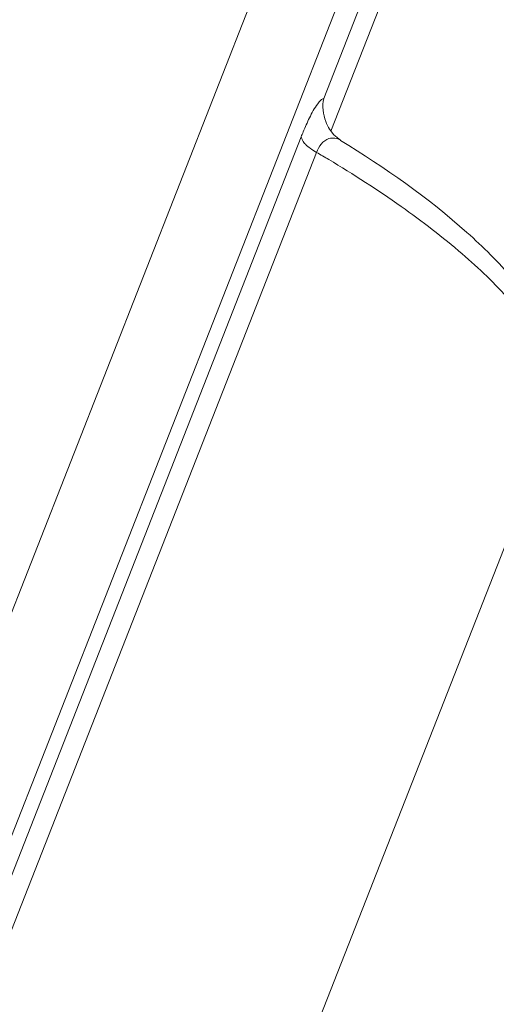
# Model space of a CAD drawing. Units: millimetres. Extents: x 3193 to 3787, y 2088 to 2508.
# Drawn here: x 3355 to 3362, y 2322 to 2335 of the extents above; entities that cross this region are included whole.
import ezdxf

# ---------------------------------------------------------------- set-up
doc = ezdxf.new("R2010")
doc.units = ezdxf.units.MM
doc.layers.get('0').update_dxf_attribs({"lineweight": 18})

msp = doc.modelspace()

# ---------------------------------------------------------------- linework, layer by layer
for p, q in [((3362.697, 2341.69), (3359.646, 2333.913)), ((3359.546, 2334.373), (3362.398, 2341.643)), ((3351.238, 2317.16), (3359.345, 2337.822)), ((3360.313, 2337.15), (3352.206, 2316.488)), ((3359.687, 2333.864), (3359.628, 2333.941)), ((3353.365, 2318.886), (3359.229, 2333.833)), ((3359.782, 2333.786), (3359.687, 2333.864)), ((3359.784, 2333.785), (3359.782, 2333.786)), ((3353.581, 2318.669), (3359.445, 2333.617)), ((3362.907, 2330.154), (3357.042, 2315.206))]:
    msp.add_line(p, q)
msp.add_arc((3350.268, 2317.862), 18.233, 59.1529, 59.7771)
for points, knots in [([(3359.346, 2334.101), (3359.38, 2334.17), (3359.427, 2334.259), (3359.5, 2334.347), (3359.532, 2334.37), (3359.546, 2334.373)], [0, 0, 0, 0, 17528.158563, 22843.990032, 26189.646068, 26189.646068, 26189.646068, 26189.646068]), ([(3359.628, 2333.941), (3359.607, 2333.976), (3359.544, 2334.11), (3359.524, 2334.267), (3359.546, 2334.373)], [0, 0, 0, 0, 5027.32894, 18587.492568, 18587.492568, 18587.492568, 18587.492568]), ([(3359.229, 2333.833), (3359.239, 2333.858), (3359.275, 2333.948), (3359.315, 2334.038), (3359.346, 2334.101)], [0, 0, 0, 0, 5018.367486, 18585.873931, 18585.873931, 18585.873931, 18585.873931]), ([(3359.445, 2333.617), (3359.415, 2333.634), (3359.362, 2333.67), (3359.292, 2333.724), (3359.247, 2333.779), (3359.234, 2333.818), (3359.229, 2333.833)], [0, 0, 0, 0, 10995.179222, 20285.674312, 27764.872298, 32954.140398, 32954.140398, 32954.140398, 32954.140398]), ([(3359.782, 2333.786), (3359.759, 2333.801), (3359.705, 2333.823), (3359.556, 2333.811), (3359.476, 2333.698), (3359.445, 2333.617)], [0, 0, 0, 0, 5087.859627, 10340.108312, 26190.495187, 26190.495187, 26190.495187, 26190.495187]), ([(3359.784, 2333.785), (3360.409, 2333.402), (3361.266, 2332.803), (3362.193, 2331.887), (3362.531, 2331.425), (3362.659, 2331.195)], [0, 0, 0, 0, 14758.837268, 20885.588895, 26189.283358, 26189.283358, 26189.283358, 26189.283358]), ([(3362.63, 2330.919), (3362.498, 2331.14), (3362.144, 2331.592), (3361.467, 2332.236), (3360.61, 2332.893), (3359.964, 2333.308), (3359.617, 2333.516)], [0, 0, 0, 0, 6357.925342, 14052.064121, 22986.180744, 32962.981532, 32962.981532, 32962.981532, 32962.981532])]:
    msp.add_open_spline(points, degree=3, knots=knots)

doc.saveas('drawing.dxf')
